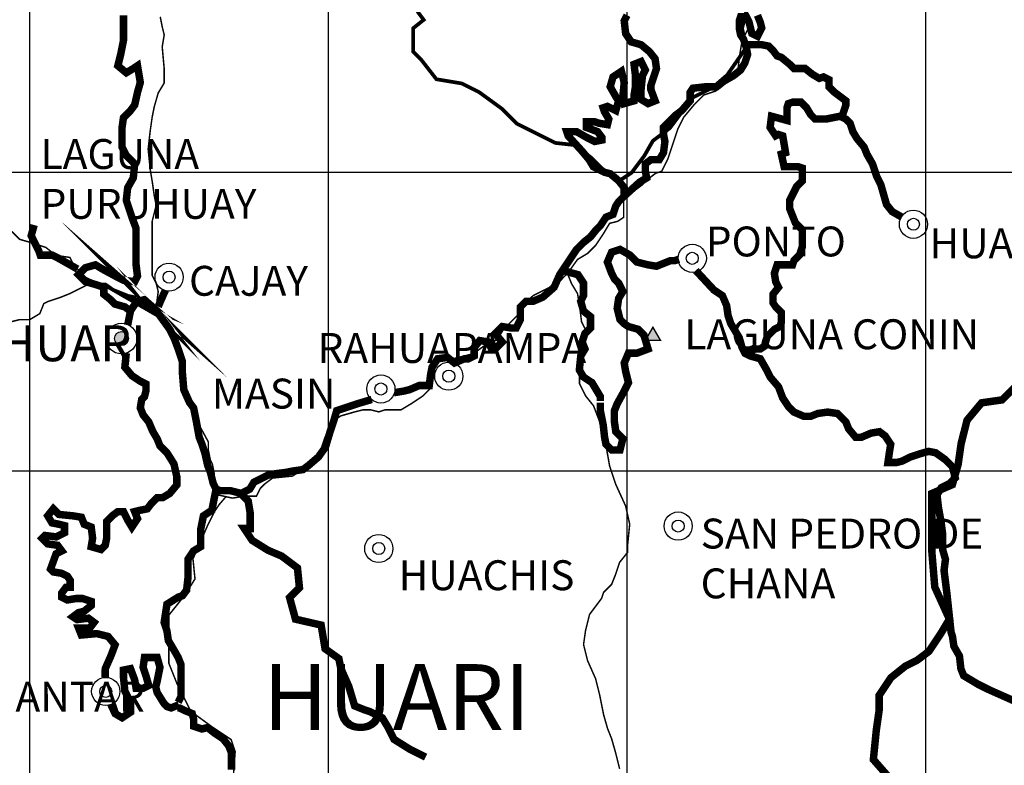
# Model space of a CAD drawing. Units: feet. Extents: x 87640 to 466190, y 8790000 to 9120148.
# Drawn here: x 259657 to 292623, y 8950149 to 8975096 of the extents above; entities that cross this region are included whole.
import ezdxf

# ---------------------------------------------------------------- set-up
doc = ezdxf.new("R2010")
doc.units = ezdxf.units.FT
doc.header["$LTSCALE"] = 200
doc.header["$MEASUREMENT"] = 0
for name, pattern in [('CENTER2', [28.575000000000003, 19.05, -3.175, 3.175, -3.175]), ('DASHED', [0.75, 0.5, -0.25]), ('PHANTOM2', [31.750000000000004, 15.875, -3.175, 3.175, -3.175, 3.175, -3.175])]:
    doc.linetypes.add(name, pattern=pattern)
doc.layers.get('0').update_dxf_attribs({"lineweight": 20})
for name, color, linetype in [('AFIRMADO', 134, 'Continuous'), ('ANCASH', 2, 'Continuous'), ('LDEPART', 253, 'CENTER2'), ('MARCOC', 9, 'Continuous'), ('PROYECTO', 6, 'Continuous'), ('RIOS', 141, 'Continuous'), ('SAFIRMAR', 190, 'Continuous'), ('TEXTO', 7, 'Continuous'), ('TEXTO CIUDADES', 7, 'Continuous'), ('TROCHA', 3, 'Continuous')]:
    doc.layers.add(name, color=color, linetype=linetype)
doc.layers.add('LPROV', color=253, linetype='PHANTOM2', lineweight=20)
doc.styles.add('arial', font='ARIAL.TTF')

msp = doc.modelspace()

# ---------------------------------------------------------------- hatches: boundary and pattern name
at = {"layer": 'TEXTO'}
msp.add_hatch(color=3, dxfattribs=at).paths.add_polyline_path([(280606.0337656462, 8964368.09575547), (281109.7751662709, 8964368.09575547), (280857.9044659578, 8964804.348605348)])
at = {"layer": 'TEXTO CIUDADES'}
msp.add_hatch(color=256, dxfattribs=at).paths.add_polyline_path([(262832.3564353008, 8964427.120518718, 1), (263300.6092950871, 8964427.120518718, 1)])

# ---------------------------------------------------------------- linework, layer by layer
at = {"linetype": 'DASHED', "ltscale": 20, "const_width": 0.5}
for points in [[(284055.836458986, 8975659.739823675), (283842.6485085993, 8974807.804209515), (283984.7738088564, 8974168.856193386), (283345.1958017912, 8973245.91978722), (282847.7430949889, 8972819.95198014), (282137.1024377936, 8972464.977576079), (281852.8518372794, 8972039.009768998), (281426.4617806019, 8971471.055155888), (280857.9464236647, 8971045.087348808), (280573.6816672451, 8970548.118749727), (280147.3057664753, 8969980.164136615), (279720.9157097951, 8969696.183135562), (279152.400352866, 8970122.150942644), (278797.0729463063, 8970477.125346705), (278228.5575893771, 8970903.093153788), (277588.9795823043, 8970974.086556807), (276309.8235681839, 8971613.04196192), (275812.3708613742, 8972110.00317202), (275030.66755406, 8972677.965174103), (274462.1521971192, 8972961.946175162), (274035.7621404409, 8973032.939578177), (273609.3720837602, 8973103.932981193), (273111.9335328673, 8973742.888386307), (272827.6687764396, 8974026.861998368), (272827.6687764396, 8974452.829805449), (272827.6687764396, 8974807.804209514), (273182.9961829908, 8975091.78521056), (272969.7940766971, 8975375.766211612)], [(288924.1234495298, 8949557.745776907), (288238.5387466562, 8950340.50567923), (288336.4693071309, 8951318.95555717), (288434.414023514, 8952003.870471733), (288434.414023514, 8952493.095410703), (288826.1787331375, 8953080.165337468), (289315.8740032428, 8953471.545288652), (289707.6387128695, 8953667.235264234), (290099.4034224861, 8953960.770227619), (290491.1681321182, 8954547.83276541), (290784.9881253507, 8955037.057704367), (290295.2928552488, 8956113.345181115), (290197.3481388662, 8957287.47764566), (290197.3481388661, 8958265.927523602), (290197.3481388661, 8959244.377401544), (290882.9328417304, 8959537.912364926), (291078.8081185914, 8960222.827279486), (291176.7528349746, 8960907.742194047), (291372.6422677358, 8961690.502096398), (291862.3375378398, 8962277.572023168), (292547.9222407012, 8962375.417010961), (293037.6316667092, 8962864.634560946)]]:
    msp.add_lwpolyline(points, dxfattribs=at)
at = {"layer": 'AFIRMADO', "const_width": 250}
for points in [[(263272.8343606513, 8964876.287801823), (263366.7593961955, 8965345.452159077), (263178.9093251071, 8965486.201943371), (262850.1717007031, 8965580.034337705), (262709.2841473866, 8965720.784122), (262474.4715585263, 8965908.45010346), (262474.4715585263, 8966143.032282086), (262192.6964518937, 8966236.865869215), (261863.9588274892, 8966330.698263548), (261629.1462386289, 8966565.280442175), (261863.9588274892, 8966799.862620803), (262192.6964518937, 8966893.69620793), (262427.5090407544, 8966752.946423635), (262944.0967362468, 8966471.448047841), (263131.9468073352, 8966377.614460714), (263507.6446643422, 8966330.698263548), (263601.5696998864, 8966518.364245009), (263554.6071821145, 8966893.69620793), (263554.6071821145, 8967128.278386557), (263554.6071821145, 8967644.358940978), (263554.6071821145, 8968113.523298232), (263413.719628798, 8968488.855261154), (263225.8718428795, 8969051.853205536), (263272.8343606513, 8969474.101365624), (263460.6821465703, 8969802.515938584), (263507.6446643422, 8970271.680295838), (263225.8718428795, 8970553.179864427), (263084.9842895634, 8970834.678240221), (263084.9842895634, 8971491.508578936), (263131.9468073352, 8971819.92434469), (263366.7593961955, 8972054.506523319), (263507.6446643422, 8972242.172504779), (263601.5696998864, 8972664.420664866), (263695.4947354306, 8972992.835237827), (263601.5696998864, 8973555.833182208), (263460.6821465703, 8973461.999595081), (263225.8718428795, 8973321.251003582), (262944.0967362468, 8973555.833182208), (263038.021771791, 8973931.163952336), (263131.9468073352, 8974400.329502385), (263131.9468073352, 8974869.49385964), (263131.9468073352, 8975244.82582256)], [(271444.2987419745, 8962389.716231257), (270974.673564254, 8962248.966446962), (270692.8984576213, 8962155.132859835), (270270.2357976731, 8962014.384268336), (270176.3107621289, 8961685.968502581), (270035.4254939818, 8961263.720342493), (269894.5379406657, 8960794.555985238), (269659.7253518054, 8960466.141412279), (269330.987727401, 8960184.64184369), (269143.1376563126, 8960043.89325219), (268814.4000319085, 8959996.97586223), (268579.5874430478, 8959950.059665062), (268203.8873008714, 8959903.143467896), (267969.0769971806, 8959856.22727073), (267687.301890548, 8959715.477486435), (267499.45181946, 8959621.645092102), (267358.5642661435, 8959387.062913476), (267076.7891595113, 8959246.313129181), (266701.0890173345, 8959340.145523513), (266372.35139293, 8959340.145523513), (266231.4661247834, 8959387.062913476), (266137.5410892392, 8959574.72770214), (266043.616053695, 8959950.059665062), (265949.6910181512, 8960184.64184369), (265855.7659826066, 8960606.890003778), (265761.8409470628, 8960888.389572365), (265667.9159115186, 8961122.971750993), (265573.9908759744, 8961639.052305413), (265480.0658404302, 8962108.216662668), (265339.1782871141, 8962295.88264413), (265151.3282160257, 8962718.130804216), (265104.3656982539, 8963281.1287486), (265104.3656982539, 8963656.459518725), (264963.4781449373, 8964078.707678813), (264822.5905916212, 8964454.039641734), (264681.7030383052, 8964735.538017528), (264306.0051812978, 8965251.619764745), (264306.0051812978, 8965251.619764745), (263581.0634566714, 8965669.31488993), (264159.922510496, 8965437.970646875), (263831.9016907053, 8965727.151329841), (264306.0051812978, 8965251.619764745), (264159.922510496, 8965437.970646875), (264159.922510496, 8965437.970646875), (263831.9016907053, 8965727.151329841), (263581.0634566714, 8965669.31488993), (263330.2238440571, 8965303.018953752)], [(266231.4290084151, 8959387.137072993), (266090.5808566363, 8958683.317570388), (265808.8057500041, 8958495.651588928), (265714.8807144604, 8958026.487231674), (265714.8807144604, 8957744.987663085), (265714.8807144604, 8957463.48928729), (265480.0681255996, 8957322.739502996), (265292.2203396807, 8957041.241127202), (265292.2203396807, 8956618.992967116), (265292.2203396807, 8956431.326985653), (265245.2578219088, 8956009.078825567), (265104.3702685927, 8955821.412844107), (264963.4827152767, 8955774.496646939), (264587.7825730998, 8955539.914468313), (264493.8575375556, 8954930.000326764), (264587.7825730998, 8954648.50195097), (264634.7450908717, 8954320.086185215), (264775.6326441878, 8954085.504006587), (264963.4827152767, 8953757.089433627), (265057.4077508204, 8953522.507255001), (265057.4077508204, 8952443.428756196), (264963.4827152767, 8952255.762774736)], [(264935.4388280326, 8952068.096793275), (265010.4452330485, 8952068.096793275), (265198.2953041365, 8951974.263206149), (265433.1056078278, 8951880.430811815), (265480.0681255996, 8951692.764830355), (265480.0681255996, 8951458.182651727), (265761.8432322323, 8951364.350257395), (265949.6933033202, 8951411.26645456), (266184.5058921805, 8951223.6004731), (266466.2809988131, 8951035.93449164), (266654.1310699015, 8950801.352313012), (266748.0561054453, 8950566.770134384), (266748.0561054453, 8950332.187955758), (266748.0561054453, 8950003.772190003)]]:
    msp.add_lwpolyline(points, dxfattribs=at)
at = {"layer": 'ANCASH'}
for p, q in [((288434.414023514, 8952003.870471733), (288336.4693071313, 8951318.955557173)), ((288336.4693071313, 8951318.955557173), (288238.538746656, 8950340.50567923)), ((288238.538746656, 8950340.50567923), (288924.1234495203, 8949557.745776875))]:
    msp.add_line(p, q, dxfattribs=at)
at = {"layer": 'ANCASH', "const_width": 250}
msp.add_lwpolyline([(293037.6316667089, 8962864.634560945), (292547.9222407026, 8962375.417010961), (291862.3375378383, 8962277.572023168), (291372.6422677367, 8961690.502096402), (291176.752834974, 8960907.742194047), (291078.8081185912, 8960222.827279488), (290882.9328417304, 8959537.912364926), (290197.3481388661, 8959244.377401544), (290197.3481388661, 8958265.927523602), (290197.3481388661, 8957287.477645658), (290295.2928552489, 8956113.345181115), (290784.9881253504, 8955037.057704367), (290491.1681321069, 8954547.832765395), (290099.4034224862, 8953960.770227619), (289707.6387128626, 8953667.235264236), (289315.8740032391, 8953471.545288647), (288826.1787331376, 8953080.16533747), (288434.414023514, 8952493.095410703), (288434.414023514, 8952003.870471733), (288336.4693071313, 8951318.955557173), (288238.538746656, 8950340.50567923), (288924.1234495203, 8949557.745776875)], dxfattribs=at)
msp.add_lwpolyline([(293037.6316667089, 8962864.634560945), (292547.9222407026, 8962375.417010961), (291862.3375378383, 8962277.572023168), (291372.6422677367, 8961690.502096402), (291176.752834974, 8960907.742194047), (291078.8081185912, 8960222.827279488), (290882.9328417304, 8959537.912364926), (290197.3481388661, 8959244.377401544), (290197.3481388661, 8958265.927523602), (290197.3481388661, 8957287.477645658), (290295.2928552489, 8956113.345181115), (290784.9881253504, 8955037.057704367), (290491.1681321069, 8954547.832765395), (290099.4034224862, 8953960.770227619), (289707.6387128626, 8953667.235264236), (289315.8740032391, 8953471.545288647), (288826.1787331376, 8953080.16533747), (288434.414023514, 8952493.095410703), (288434.414023514, 8952003.870471733), (288336.4693071313, 8951318.955557173), (288238.538746656, 8950340.50567923), (288924.1234495203, 8949557.745776875)], dxfattribs=at)
at = {"layer": 'LDEPART', "const_width": 250}
msp.add_lwpolyline([(293037.6316667089, 8962864.634560945), (292547.9222407026, 8962375.417010961), (291862.3375378383, 8962277.572023168), (291372.6422677367, 8961690.502096402), (291176.752834974, 8960907.742194047), (291078.8081185912, 8960222.827279488), (290882.9328417304, 8959537.912364926), (290197.3481388661, 8959244.377401544), (290197.3481388661, 8958265.927523602), (290197.3481388661, 8957287.477645658), (290295.2928552489, 8956113.345181115), (290784.9881253504, 8955037.057704367), (290491.1681321069, 8954547.832765395), (290099.4034224862, 8953960.770227619), (289707.6387128626, 8953667.235264236), (289315.8740032391, 8953471.545288647), (288826.1787331376, 8953080.16533747), (288434.414023514, 8952493.095410703), (288434.414023514, 8952003.870471733), (288336.4693071313, 8951318.955557173), (288238.538746656, 8950340.50567923), (288924.1234495203, 8949557.745776875)], dxfattribs=at)
msp.add_lwpolyline([(293037.6316667089, 8962864.634560945), (292547.9222407026, 8962375.417010961), (291862.3375378383, 8962277.572023168), (291372.6422677367, 8961690.502096402), (291176.752834974, 8960907.742194047), (291078.8081185912, 8960222.827279488), (290882.9328417304, 8959537.912364926), (290197.3481388661, 8959244.377401544), (290197.3481388661, 8958265.927523602), (290197.3481388661, 8957287.477645658), (290295.2928552489, 8956113.345181115), (290784.9881253504, 8955037.057704367), (290491.1681321069, 8954547.832765395), (290099.4034224862, 8953960.770227619), (289707.6387128626, 8953667.235264236), (289315.8740032391, 8953471.545288647), (288826.1787331376, 8953080.16533747), (288434.414023514, 8952493.095410703), (288434.414023514, 8952003.870471733), (288336.4693071313, 8951318.955557173), (288238.538746656, 8950340.50567923), (288924.1234495203, 8949557.745776875)], dxfattribs=at)
msp.add_lwpolyline([(293037.6316667089, 8962864.634560945), (292547.9222407026, 8962375.417010961), (291862.3375378383, 8962277.572023168), (291372.6422677367, 8961690.502096402), (291176.752834974, 8960907.742194047), (291078.8081185912, 8960222.827279488), (290882.9328417304, 8959537.912364926), (290197.3481388661, 8959244.377401544), (290197.3481388661, 8958265.927523602), (290197.3481388661, 8957287.477645658), (290295.2928552489, 8956113.345181115), (290784.9881253504, 8955037.057704367), (290491.1681321069, 8954547.832765395), (290099.4034224862, 8953960.770227619), (289707.6387128626, 8953667.235264236), (289315.8740032391, 8953471.545288647), (288826.1787331376, 8953080.16533747), (288434.414023514, 8952493.095410703), (288434.414023514, 8952003.870471733), (288336.4693071313, 8951318.955557173), (288238.538746656, 8950340.50567923), (288924.1234495203, 8949557.745776875)], dxfattribs=at)
msp.add_lwpolyline([(293037.6316667089, 8962864.634560945), (292547.9222407026, 8962375.417010961), (291862.3375378383, 8962277.572023168), (291372.6422677367, 8961690.502096402), (291176.752834974, 8960907.742194047), (291078.8081185912, 8960222.827279488), (290882.9328417304, 8959537.912364926), (290197.3481388661, 8959244.377401544), (290197.3481388661, 8958265.927523602), (290197.3481388661, 8957287.477645658), (290295.2928552489, 8956113.345181115), (290784.9881253504, 8955037.057704367), (290491.1681321069, 8954547.832765395), (290099.4034224862, 8953960.770227619), (289707.6387128626, 8953667.235264236), (289315.8740032391, 8953471.545288647), (288826.1787331376, 8953080.16533747), (288434.414023514, 8952493.095410703), (288434.414023514, 8952003.870471733), (288336.4693071313, 8951318.955557173), (288238.538746656, 8950340.50567923), (288924.1234495203, 8949557.745776875)], dxfattribs=at)
at = {"layer": 'LPROV', "const_width": 125}
msp.add_lwpolyline([(272969.7940766971, 8975375.766211612), (273182.9961829904, 8975091.785210561), (272827.6687764396, 8974807.804209514), (272827.6687764396, 8974452.829805449), (272827.6687764396, 8974026.861998368), (273111.9335328621, 8973742.888386307), (273609.3720837609, 8973103.932981193), (274035.7621404409, 8973032.939578177), (274462.152197118, 8972961.946175162), (275030.6675540536, 8972677.965174112), (275812.3708613749, 8972110.003172014), (276309.8235681813, 8971613.041961918), (277588.9795823089, 8970974.086556805), (278228.5575893746, 8970903.09315379), (278797.0729463102, 8970477.125346709), (279152.4003528591, 8970122.150942644), (279720.9157097937, 8969696.183135564), (280147.3057664718, 8969980.164136615), (280573.6816672442, 8970548.118749725), (280857.9464236639, 8971045.087348808), (281426.4617806013, 8971471.055155888), (281852.8518372794, 8972039.009768998), (282137.1024377943, 8972464.977576079), (282847.7430949864, 8972819.951980144), (283345.1958017928, 8973245.919787224), (283984.7738088566, 8974168.856193386), (283842.6485085991, 8974807.804209514), (284055.8364589858, 8975659.739823673)], dxfattribs=at)
msp.add_lwpolyline([(272969.7940766971, 8975375.766211612), (273182.9961829904, 8975091.785210561), (272827.6687764396, 8974807.804209514), (272827.6687764396, 8974452.829805449), (272827.6687764396, 8974026.861998368), (273111.9335328621, 8973742.888386307), (273609.3720837609, 8973103.932981193), (274035.7621404409, 8973032.939578177), (274462.152197118, 8972961.946175162), (275030.6675540536, 8972677.965174112), (275812.3708613749, 8972110.003172014), (276309.8235681813, 8971613.041961918), (277588.9795823089, 8970974.086556805), (278228.5575893746, 8970903.09315379), (278797.0729463102, 8970477.125346709), (279152.4003528591, 8970122.150942644), (279720.9157097937, 8969696.183135564), (280147.3057664718, 8969980.164136615), (280573.6816672442, 8970548.118749725), (280857.9464236639, 8971045.087348808), (281426.4617806013, 8971471.055155888), (281852.8518372794, 8972039.009768998), (282137.1024377943, 8972464.977576079), (282847.7430949864, 8972819.951980144), (283345.1958017928, 8973245.919787224), (283984.7738088566, 8974168.856193386), (283842.6485085991, 8974807.804209514), (284055.8364589858, 8975659.739823673)], dxfattribs=at)
at = {"layer": 'MARCOC'}
for p, q in [((260000, 8790000), (259999.9999999994, 9120000)), ((270000, 8790000), (269999.9999999996, 9040459.306157092)), ((280000.0000000001, 8790000), (279999.9999999996, 9040459.306157092)), ((290000, 8790000), (289999.9999999996, 9040459.306157092)), ((89999.99999999975, 8970000), (319999.9999999996, 8970000)), ((89999.99999999977, 8960000.000000002), (319999.9999999997, 8960000))]:
    msp.add_line(p, q, dxfattribs=at)
at = {"layer": 'PROYECTO', "const_width": 250}
msp.add_lwpolyline([(289196.1076081219, 8968488.855261154), (288867.3722688869, 8968676.521242615), (288679.5221977985, 8968911.103421241), (288491.6721267105, 8969567.933759958), (288350.784573394, 8969849.43213575), (288209.8970200779, 8970271.680295838), (288022.04694899, 8970600.096061593), (287928.1219134458, 8970834.678240221), (287693.309324585, 8971116.176616013), (287552.4217712689, 8971350.758794641), (287458.4967357247, 8971632.25836323), (287317.6091824087, 8971773.00695473), (287129.7613964902, 8971866.840541856), (286894.9488076294, 8971819.92434469), (286660.1362187691, 8971773.00695473), (286284.4360765928, 8971773.00695473), (286143.5485232762, 8971913.756739024), (286002.6609699602, 8972148.33891765), (285814.8108988717, 8972336.00489911), (285533.0357922396, 8972336.00489911), (285392.1482389235, 8972289.088701945), (285345.1857211512, 8972148.33891765), (285345.1857211512, 8971866.840541856), (285345.1857211512, 8971726.090757562), (284828.6003108277, 8971866.840541856), (284781.6377930559, 8971491.508578936), (284969.4878641443, 8971210.010203142), (285063.412899688, 8971256.926400308), (285204.3004530045, 8971210.010203142), (285298.2254885487, 8970647.012258759), (285157.3379352327, 8970600.096061593), (285251.2629707764, 8970177.847901504), (285720.8858633275, 8970177.847901504), (285861.7734166441, 8970130.931704339), (285861.7734166441, 8969708.68354425), (285673.9233455557, 8969521.01756279), (285486.0732744673, 8969145.68559987), (285439.1107566954, 8969051.853205536), (285439.1107566954, 8968770.353636947), (285533.0357922396, 8968535.77145832), (285626.9608277838, 8968301.189279692), (285861.7734166441, 8968066.607101066), (285861.7734166441, 8967503.609156683), (285767.8483810999, 8967222.11078089), (285579.9983100115, 8967034.444799429), (285533.0357922396, 8966893.69620793), (285251.2629707764, 8966893.69620793), (285016.4503819161, 8966893.69620793), (284922.5253463719, 8966612.19663934), (284969.4878641443, 8966330.698263548), (285063.412899688, 8966143.032282086), (284875.5628286001, 8965908.45010346), (284875.5628286001, 8965626.951727666), (284969.4878641443, 8965486.201943371), (285157.3379352327, 8965298.535961911), (285157.3379352327, 8964970.121388951), (285110.3754174603, 8964829.371604657), (284922.5253463719, 8964735.538017528), (284687.7127575116, 8964500.955838902), (284640.7502397398, 8964360.207247403), (284593.7877219674, 8964172.541265942), (284452.9001686514, 8964078.707678813), (284265.050097563, 8964078.707678813), (284030.2375087027, 8963937.959087314)], dxfattribs=at)
at = {"layer": 'RIOS', "const_width": 50}
for points in [[(264227.5735947584, 8965463.852547538), (264294.7461513208, 8966000.7032375), (264227.5735947584, 8966269.127389688), (264093.2307668036, 8966537.55273467), (264093.2307668036, 8966940.190155743), (264093.2307668036, 8967409.934211262), (264093.2307668036, 8967611.2529218), (264093.2307668036, 8967879.67826678), (264093.2307668036, 8968349.4223223), (264227.5735947584, 8968886.271819467), (264160.403323366, 8969221.802606096), (264093.2307668036, 8969691.546661615), (264026.0582102413, 8970094.18408269), (263958.8856536789, 8970765.246848745), (264026.0582102413, 8971369.202980358), (264093.2307668036, 8971838.947035875), (264160.403323366, 8972174.477822507), (264294.7461513208, 8972644.221878026), (264496.2615358379, 8972979.752664655), (264496.2615358379, 8973449.496720174), (264429.091264445, 8974187.666120674), (264496.2615358379, 8974590.303541748), (264429.091264445, 8974858.72888673), (264361.9187078831, 8975194.25967336)], [(284043.3269594252, 8975328.47055666), (284043.3269594252, 8974791.62105949), (283841.8115749081, 8974388.98483121), (283774.6390183457, 8973986.347410137), (283707.4664617834, 8973449.496720174), (283304.4356927496, 8973046.8592991), (282968.5751951077, 8972711.32851247), (282565.542140904, 8972577.11524358), (282229.6816432626, 8972241.58445695), (281893.8211456208, 8971838.947035875), (281692.3057611036, 8971436.309614802), (281557.9606479794, 8971033.672193727), (281356.4452634623, 8970429.716062116), (281154.9298789446, 8970027.07864104), (280953.4122092581, 8969959.972006597), (280684.724268179, 8969758.653296059), (280483.2088836619, 8969557.334585521), (280214.5209425824, 8969356.015874986), (279878.660444941, 8969087.590530004), (279878.660444941, 8968617.846474485), (279878.660444941, 8968483.634398391), (279677.1450604239, 8968349.4223223), (279408.4548341749, 8968282.315687854), (279206.9394496578, 8967946.783708429), (278938.2515085783, 8967544.146287356), (278669.5635674988, 8967275.722135168), (278333.7030698574, 8967074.403424632), (277997.8425722161, 8966604.659369113), (278132.1876853403, 8966269.127389688), (278333.7030698574, 8965933.596603056), (278400.8756264198, 8965530.959181983), (278468.0481829817, 8964994.10849202), (278602.3910109365, 8964725.684339833), (278400.8756264198, 8964054.621573778), (278400.8756264198, 8963517.77207661), (278400.8756264198, 8962913.814752202), (278602.3910109365, 8962511.17733113), (278871.0789520164, 8962175.646544497), (279206.9394496578, 8961303.265067905), (279408.4548341749, 8960162.459439125), (279609.9725038615, 8959558.502114719), (279945.8330015034, 8958820.333907014), (280080.1758294577, 8958216.377775403), (280013.0032728958, 8957545.316202141), (280013.0032728958, 8957276.89085716), (279744.3153318163, 8956941.36007053), (279609.9725038615, 8956538.722649455), (279475.6273907368, 8956203.19067003), (279206.9394496578, 8955934.766517844), (279139.7668930955, 8955733.447807306), (278938.2515085783, 8955465.022462325), (278736.7361240612, 8955196.597117344), (278602.3910109365, 8954659.747620177), (278535.2184543746, 8954190.003564658), (278669.5635674988, 8953653.15406749), (278938.2515085783, 8953049.196743082), (279072.596621703, 8952512.347245915), (279206.9394496578, 8951841.28447986), (279341.284562782, 8951371.540424341), (279475.6273907368, 8951036.00963771), (279609.9725038615, 8950566.265582193), (279744.3153318163, 8950029.416085023)], [(259391.186084991, 8968013.890342873), (259659.8740260705, 8967745.464997891), (260130.0796368365, 8967611.2529218), (260533.1104058704, 8967477.040845705), (260868.9709035122, 8967208.615500724), (261339.1765142783, 8967141.50886628), (261473.5193422331, 8966873.084714094), (261607.8644553573, 8966738.871445205), (261876.5523964373, 8966470.446100224), (262279.5854506405, 8966269.127389688), (262548.27339172, 8966269.127389688), (263018.4767173167, 8965933.596603056), (263421.5097715204, 8965866.489968613), (263690.1977125999, 8965799.384526964), (264026.0582102413, 8965463.852547538), (264227.5735947584, 8965463.852547538), (264361.9187078831, 8965262.533837002), (264630.6066489626, 8964927.00305037), (264764.9517620868, 8964658.577705389), (264832.1220334793, 8964188.83364987), (264966.467146604, 8963920.409497684), (265100.8099745588, 8963450.665442165), (265100.8099745588, 8963249.34673163), (265167.9825311211, 8962913.814752202), (265235.1550876835, 8962511.17733113), (265369.5002008077, 8962108.539910054), (265571.0155853248, 8961705.90248898), (265974.0486395286, 8960967.734281275), (265974.0486395286, 8960699.308936294), (266041.2189109215, 8960363.778149663), (266108.3914674838, 8960229.564880775), (266175.5640240457, 8959894.034094144), (266108.3914674838, 8959692.715383608), (266108.3914674838, 8959558.502114719), (266175.5640240457, 8959222.971328089), (266780.1124627666, 8959088.759251995), (267183.1455169703, 8959155.864693645), (267586.1762860046, 8959155.864693645), (267720.5213991293, 8959424.290038627), (267854.8642270841, 8959558.502114719), (268123.554453333, 8959759.820825256), (268795.2731634468, 8959826.9274597), (268996.7908331334, 8959961.139535794), (269332.6513307748, 8960162.459439125), (269466.99415873, 8960229.564880775), (269735.6820998095, 8960699.308936294), (269870.0272129338, 8961101.946357368), (270071.5425974509, 8961504.583778443), (270205.8877105751, 8961705.90248898), (270407.4030950923, 8961840.115757868), (270877.6064206889, 8961974.327833962), (271146.2966469378, 8962041.434468405), (271414.9845880169, 8962041.434468405), (271683.6725290964, 8961974.327833962), (271885.1879136135, 8962041.434468405), (272422.5637957725, 8962041.434468405), (272758.4242934139, 8962242.753178943), (272959.9419631005, 8962376.965255035), (273161.4573476176, 8962511.17733113), (273430.1452886971, 8962779.60267611), (273430.1452886971, 8963115.13346274), (273497.3178452594, 8963450.665442165), (273631.6606732142, 8963719.090787146), (274034.693727418, 8963719.090787146), (274572.069609577, 8963853.30286324), (274840.7575506564, 8963920.409497684), (275310.9631614221, 8964255.940284315), (275646.8236590634, 8964390.152360408), (275848.339043581, 8964725.684339833), (276318.5446543467, 8965195.428395351), (276452.8874823019, 8965530.959181983), (276855.9205365056, 8965866.489968613), (277258.9535907094, 8966067.80867915), (277661.9843597437, 8966269.127389688), (277796.3294728684, 8966403.340658575), (278029.5930470951, 8966649.066487363)], [(259122.4981439115, 8964927.00305037), (259659.8740260705, 8965061.215126464), (259995.7345237118, 8965061.215126464), (260331.5950213537, 8965262.533837002), (260465.9401344779, 8965598.065816427), (260600.2829624327, 8965665.171258075), (261003.3160166369, 8965799.384526964), (261339.1765142783, 8965933.596603056), (261742.2072833126, 8966134.915313594), (262145.3462862173, 8966336.181084672)], [(266803.6344210274, 8949665.629865207), (266870.8772942942, 8950606.12396188), (266736.3900729102, 8951009.192860456), (266131.1938895556, 8951412.262528863), (265391.5090099663, 8951949.687726963), (265189.7759656144, 8952352.756625539), (264920.8000479952, 8952890.18182364), (264651.8241303769, 8953561.964091096), (264651.8241303769, 8954368.101888245), (264651.8241303769, 8955174.240455227), (265189.7759656144, 8955846.021952853), (265525.9962313502, 8956383.447150953), (265458.7533580839, 8957055.229418408), (265727.7292757021, 8957659.831611525), (265929.4608452037, 8958130.079044778), (266198.436762822, 8958667.50501271), (266332.9254590567, 8958869.039077083), (266564.2472083067, 8959136.682167849)]]:
    msp.add_lwpolyline(points, dxfattribs=at)
at = {"layer": 'SAFIRMAR', "const_width": 250}
for points in [[(279991.4655506435, 8975244.82343697), (279897.5405150998, 8975057.15745551), (279944.5030328716, 8974634.909295421), (280132.35310396, 8974353.410919629), (280461.0907283645, 8974259.578525295), (280742.8658349972, 8974024.995153874), (280930.7159060851, 8973790.412975246), (280977.678423857, 8973461.998402286), (280789.828352769, 8972899.000457903), (280789.828352769, 8972758.250673609), (280930.7159060851, 8972382.919903483), (280695.9033172248, 8972289.086316355), (280461.0907283645, 8972429.83610065), (280461.0907283645, 8972758.250673609), (280508.0532461364, 8973227.416223658), (280601.9782816806, 8973415.082205119), (280461.0907283645, 8973696.580580913), (280226.2781395043, 8973602.746993786), (280273.2406572761, 8973227.416223658), (280273.2406572761, 8972852.084260738), (280226.2781395043, 8972570.585884944), (280226.2781395043, 8972382.919903483), (279897.5405150998, 8972289.086316355), (279850.5779973274, 8972523.668494983), (279897.5405150998, 8972992.834045032), (279803.6154795556, 8973368.164815158), (279521.8426580924, 8973180.498833697), (279427.9176225486, 8972852.084260738), (279615.7654084672, 8972523.668494983), (279709.6904440114, 8972382.919903483), (279615.7654084672, 8972054.504137728), (279333.9925870044, 8972195.253922023), (279193.1050336884, 8972148.337724855), (279240.0675514602, 8972007.587940563), (279380.9551047763, 8971773.005761934), (279333.9925870044, 8971585.339780474), (279052.2174803718, 8971632.25597764), (278911.3299270557, 8971679.172174806), (278629.5548204231, 8971679.172174806), (278629.5548204231, 8971491.50738614), (279005.2549626, 8971350.757601846), (279146.142515916, 8971163.091620386), (279146.142515916, 8971069.259226052), (278911.3299270557, 8971022.341836091), (278629.5548204231, 8971163.091620386), (278300.8171960186, 8971350.757601846), (277972.0795716142, 8971350.757601846), (278019.042089386, 8971210.007817551), (278488.6672671071, 8970693.927263131), (278723.4798559673, 8970412.428887337), (278864.3674092834, 8970177.845515916), (279240.0675514602, 8969990.180727249), (279427.9176225486, 8969943.263337288), (279709.6904440114, 8969708.681158662), (279897.5405150998, 8969474.098980034), (279897.5405150998, 8969192.60060424), (279709.6904440114, 8969004.93462278), (279615.7654084672, 8968864.184838485), (279521.8426580924, 8968582.686462691), (279287.0300692321, 8968488.85406836), (279099.1799981437, 8968207.35449977), (278958.2924448276, 8968066.60590827), (278770.4423737397, 8967832.02253685), (278535.6297848789, 8967644.357748182), (278394.7422315629, 8967503.607963888), (278300.8171960186, 8967409.774376761), (277737.2669827539, 8966565.280442175), (277549.4191968349, 8966143.032282086), (277173.7190546585, 8965814.617709126), (276844.9814302541, 8965673.867924832), (276610.1688413938, 8965673.867924832), (276422.3187703054, 8965486.201943371), (276422.3187703054, 8965063.953783283), (276281.4312169893, 8964782.45540749), (276093.5811459013, 8964782.45540749), (275811.8060392687, 8964829.371604657), (275576.9957355774, 8964594.789426029), (275811.8060392687, 8964313.291050235), (275623.9582533498, 8964125.625068774), (275436.1081822613, 8964125.625068774), (275342.1831467176, 8964313.291050235), (275060.408040085, 8964360.207247403), (274872.5579689966, 8964125.625068774), (274872.5579689966, 8963844.125500187), (274684.7078979086, 8963750.293105854), (274543.8203445921, 8963750.293105854), (274215.0827201876, 8963609.54332156), (273980.2701313273, 8963797.20930302), (273651.5347920923, 8963750.293105854), (273463.6847210043, 8963468.79473006), (273416.722203232, 8963234.211358638), (273369.7596854601, 8962858.880588511), (273041.0220610556, 8962858.880588511), (272712.2844366512, 8962718.130804216), (272524.4343655627, 8962671.21460705), (272242.6592589301, 8962624.298409885), (272195.6967411583, 8962624.298409885)], [(279897.5405150998, 8969192.601797035), (280414.1282105922, 8969661.767347084), (280648.9407994529, 8969802.515938584), (280601.9782816806, 8970037.09811721), (280601.9782816806, 8970271.680295838), (280789.828352769, 8970412.430080133), (281071.6034594012, 8970412.430080133), (281212.4910127177, 8970647.012258759), (281259.4535304896, 8971022.344221681), (281212.4910127177, 8971256.926400308), (281212.4910127177, 8971491.508578936), (281447.303601578, 8971726.090757562), (281635.151387497, 8971913.756739024), (281823.0014585849, 8972054.506523319), (282104.7765652175, 8972382.921096278), (282104.7765652175, 8972664.420664866), (282198.7016007617, 8972805.169256365), (282621.3642607104, 8972852.085453533), (282997.0644028868, 8972852.085453533), (283231.8769917471, 8973039.751434993), (283560.6123309821, 8973227.417416453), (283795.4249198424, 8973415.083397914), (283936.3124731585, 8973649.665576542), (284030.2375087027, 8973931.163952336), (283983.2749909308, 8974165.747323757), (283889.3499553866, 8974447.245699551), (283795.4249198424, 8974587.995483845), (283748.4624020701, 8974822.577662472), (283748.4624020701, 8975057.1598411), (283795.4249198424, 8975197.9084326), (283983.2749909308, 8975197.9084326), (284077.200026475, 8975010.243643932), (284171.1250620187, 8974634.911681011), (284358.9751331072, 8974541.078093885), (284499.8626864232, 8974822.577662472), (284452.9001686514, 8975010.243643932), (284358.9751331072, 8975244.82582256)], [(277831.1923854506, 8966706.02998146), (278347.779713791, 8966565.280442175), (278535.6297848789, 8966283.78206638), (278535.6297848789, 8965861.533906292), (278441.7047493347, 8965673.867924832), (278535.6297848789, 8965345.452159077), (278770.4423737397, 8965157.786177617), (278770.4423737397, 8964782.45540749), (278582.5923026513, 8964594.789426029), (278488.6672671071, 8964313.291050235), (278582.5923026513, 8964078.707678813), (278441.7047493347, 8963844.125500187), (278394.7422315629, 8963374.961142931), (278535.6297848789, 8963140.378964305), (278817.4048915115, 8962952.712982845), (279099.1799981437, 8962483.54862559), (279099.1799981437, 8962336.910133835)]]:
    msp.add_lwpolyline(points, dxfattribs=at)
at = {"layer": 'TEXTO', "const_width": 50}
msp.add_lwpolyline([(280857.9044659581, 8964804.34860535), (280606.0337656458, 8964368.09575547), (281109.7751662704, 8964368.09575547)], close=True, dxfattribs=at)
at = {"layer": 'TEXTO'}
for centre, radius in [((289580.7884196425, 8968250.733634021), 471.7501722094647), ((289580.7884196425, 8968250.733634021), 201.3471493988618), ((282175.4469358987, 8967112.046116743), 471.7501722094647), ((282175.4469358987, 8967112.046116743), 201.3471493988618), ((264659.7119571356, 8966481.96545167), 471.7501722094647), ((264659.7119571356, 8966481.96545167), 201.3471493988618), ((274024.0618068614, 8963168.454296593), 471.7501722094647), ((274024.0618068614, 8963168.454296593), 201.3471493988618), ((271750.2532079647, 8962739.802500771), 471.7501722094647), ((271750.2532079647, 8962739.802500771), 201.3471493988618), ((281703.5257490742, 8958153.235261764), 471.7501722094647), ((281703.5257490742, 8958153.235261764), 201.3471493988618), ((271679.5596005624, 8957402.147133345), 471.7501722094647), ((271679.5596005624, 8957402.147133345), 201.3471493988618), ((262537.635441022, 8952620.27271561), 471.7501722094647), ((262537.635441022, 8952620.27271561), 201.3471493988618)]:
    msp.add_circle(centre, radius, dxfattribs=at)
at = {"layer": 'TEXTO CIUDADES'}
for radius in [514.3750593622051, 234.1264298931221]:
    msp.add_circle((263066.482865194, 8964427.120518718), radius, dxfattribs=at)
at = {"layer": 'TROCHA', "const_width": 250}
for points in [[(287186.1746752682, 8971838.661022553), (287317.6091824087, 8972242.172504779), (287317.6091824087, 8972382.921096278), (287129.7613964902, 8972523.670880571), (286941.9113254013, 8972664.420664866), (286754.0612543133, 8972852.085453533), (286754.0612543133, 8973086.668824954), (286566.2111832249, 8973180.501219288), (286425.3236299088, 8973133.58502212), (286190.5110410486, 8973274.33361362), (285955.6984521883, 8973461.999595081), (285579.9983100115, 8973461.999595081), (285439.1107566954, 8973602.749379374), (285157.3379352327, 8973837.331558002), (285016.4503819161, 8973884.247755168), (284875.5628286001, 8974071.91373663), (284734.675275284, 8974212.663520923), (284499.8626864232, 8974259.57971809), (284312.0126153353, 8974259.57971809), (283950.3985770178, 8974264.279701889)], [(261594.7468450918, 8966751.97618205), (260950.482363335, 8967116.472519565), (260748.6540442143, 8967217.30031883), (260546.8243465131, 8967217.30031883), (260344.9960273925, 8967217.30031883), (260294.5386029674, 8967368.54163858), (260143.1663296918, 8967671.025036372), (260042.2514808412, 8967872.680634903), (260143.1663296918, 8968225.577553183)], [(279099.1799981437, 8962286.49661335), (279099.1799981437, 8962014.384268336), (279193.1050336884, 8961545.219911082), (279240.0675514602, 8961122.971750993), (279287.0300692321, 8960888.389572365), (279474.8801403205, 8960700.723590905), (279756.6529617832, 8960700.723590905), (279850.5779973274, 8961076.054361032), (279615.7654084672, 8961310.636539659), (279568.8051758647, 8961639.052305413), (279568.8051758647, 8962014.384268336), (279662.7279262395, 8962248.966446962), (279897.5405150998, 8962671.21460705), (280038.4280684158, 8962952.712982845), (279944.5030328716, 8963328.044945765), (279897.5405150998, 8963609.54332156), (280038.4280684158, 8963937.959087314), (280320.2031750485, 8963937.959087314), (280695.9033172248, 8964078.707678813), (280555.0157639083, 8964547.873228863), (280367.1656928203, 8964735.538017528), (280038.4280684158, 8964829.371604657), (279897.5405150998, 8964923.20399899), (279756.6529617832, 8965063.953783283), (279662.7279262395, 8965439.285746206), (279709.6904440114, 8965767.700319165), (279850.5779973274, 8966002.282497793), (279709.6904440114, 8966283.78206638), (279568.8051758647, 8966424.53065788), (279474.8801403205, 8966612.19663934), (279333.9925870044, 8966987.528602263), (279474.8801403205, 8967315.944368018), (279756.6529617832, 8967409.776762351), (280085.3905861882, 8967222.11078089), (280320.2031750485, 8966987.528602263), (280695.9033172248, 8966893.69620793), (280977.678423857, 8966846.778817968), (281212.4910127177, 8966940.612405095), (281447.303601578, 8967034.444799429), (281588.1888697246, 8967034.444799429), (281729.0764230407, 8967081.360996597)], [(292953.1044595485, 8952302.680164699), (292530.4440847692, 8952490.346146159), (292107.7814248205, 8952678.01212762), (291732.0812826442, 8952865.67810908), (291497.2686937839, 8953006.427893374), (291262.4561049232, 8953147.176484874), (291168.5310693794, 8953381.758663502), (291121.5685516071, 8953804.006823588), (290933.7207656886, 8954132.422589343), (290886.7582479162, 8954460.837162305), (290839.7957301444, 8954601.586946597), (290698.9081768283, 8955915.246431233), (290651.945659056, 8956290.578394154), (290604.9831412841, 8956665.909164282), (290651.945659056, 8957041.241127202), (290558.0206235118, 8957369.656892957), (290558.0206235118, 8957885.73744738), (290511.0581057399, 8958261.0694103), (290417.1330701957, 8958777.149964722), (290370.1705524233, 8959199.398124808), (290511.0581057399, 8959433.980303437), (290792.833212372, 8959574.730087731), (290980.6832834604, 8959762.396069191), (290886.7582479162, 8960137.728032112), (290651.945659056, 8960372.31021074), (290323.2080346515, 8960606.892389366), (290088.3954457912, 8960653.808586534), (289759.6578213867, 8960559.974999405), (289477.8827147546, 8960466.142605072), (289196.1076081219, 8960325.39282078), (289008.259822203, 8960278.476623612), (288726.4847155708, 8960278.476623612), (288773.4472333427, 8960606.892389366), (288820.4097511146, 8960888.39076516), (288632.5596800266, 8961169.889140954), (288444.7096089382, 8961310.638925249), (288162.934502306, 8961263.722728081), (287834.1968779011, 8961122.972943788), (287646.3468068131, 8961122.972943788), (287411.5342179529, 8961404.471319582), (287317.6091824087, 8961639.054691004), (287035.8363609455, 8961920.553066798), (286707.0987365415, 8961967.469263963), (286378.3611121365, 8961920.553066798), (286143.5485232762, 8961826.719479669), (285908.7359344159, 8961826.719479669), (285579.9983100115, 8961967.469263963), (285392.1482389235, 8962155.135245424), (285204.3004530045, 8962436.633621218), (285063.412899688, 8962811.96558414), (284781.6377930559, 8963140.381349895), (284640.7502397398, 8963421.879725687), (284452.9001686514, 8963750.294298649), (284124.1625442469, 8963844.127885776), (283936.3124731585, 8963937.96028011), (283842.3874376143, 8964125.62626157), (283748.4624020701, 8964454.042027324), (283466.6872954379, 8964923.206384579), (283372.7645450631, 8965204.704760373), (283325.8020272913, 8965533.120526128), (283184.9144739752, 8965861.535099087), (282903.1393673426, 8966049.20108055), (282292.6266363055, 8966706.030226469)], [(264294.9903123454, 8965495.806328492), (264294.9903123454, 8965495.806328492), (264294.9903123454, 8965495.806328492), (264493.8529672167, 8965955.366300626), (264540.8154849886, 8966049.199887754)], [(263225.8718428795, 8963937.96028011), (263178.9093251071, 8963468.795922855), (263413.719628798, 8963187.297547061), (263695.4947354306, 8962999.6315656), (263883.344806519, 8962905.797978472), (263883.344806519, 8962671.215799846), (263836.3822887467, 8962483.549818385), (263742.4572532029, 8962389.717424052), (263695.4947354306, 8962108.219048258), (263789.4197709748, 8961873.63686963), (263977.2698420632, 8961639.054691004), (264118.1573953793, 8961310.638925249), (264259.0449486953, 8961076.05674662), (264352.9699842395, 8960841.474567994), (264587.7825730998, 8960606.892389366), (264822.5951619606, 8960231.560426446), (264916.5201975043, 8959809.312266357), (264916.5201975043, 8959527.813890563), (264681.707608644, 8959246.314321976), (264446.8950197838, 8959105.565730477), (264259.0449486953, 8959105.565730477), (264071.1948776069, 8958917.899749015), (263930.3073242909, 8958730.233767554), (263695.4947354306, 8958683.317570388), (263507.6446643422, 8958636.400180427), (263601.5696998864, 8958401.8180018), (263413.719628798, 8958120.319626005), (263272.8343606513, 8958354.901804633), (263131.9468073352, 8958636.400180427), (262944.0967362468, 8958636.400180427), (262756.2466651584, 8958495.651588928), (262568.3965940705, 8958307.985607468), (262568.3965940705, 8957744.987663085), (262521.4340762981, 8957510.405484457), (262380.5465229821, 8957369.656892957), (262051.8088985776, 8957463.48928729), (262098.7714163495, 8957744.987663085), (262051.8088985776, 8958120.319626005), (261816.9963097173, 8958214.153213134), (261723.0712741731, 8958448.73539176), (261441.2984527104, 8958495.651588928), (260971.6732749894, 8958542.567786094), (260783.8232039009, 8958730.233767554), (260595.973132813, 8958495.651588928), (260736.8606861291, 8958261.0694103), (260971.6732749894, 8958214.153213134), (261159.5233460778, 8958167.235823173), (261159.5233460778, 8957932.653644545), (260877.7482394456, 8957791.905053046), (260502.0480972688, 8957838.821250211), (260408.1230617246, 8957744.987663085), (260595.973132813, 8957557.321681624), (260924.7107572175, 8957510.405484457), (261065.5983105336, 8957322.739502996), (260877.7482394456, 8957228.907108665), (260689.8981683572, 8956712.826554243), (260783.8232039009, 8956618.992967116), (261065.5983105336, 8956572.076769948), (261253.448381622, 8956478.243182821), (261347.3734171662, 8956337.494591322), (261347.3734171662, 8956102.912412694), (261206.4858638496, 8956102.912412694), (261065.5983105336, 8955915.246431233), (261065.5983105336, 8955774.496646939), (261253.448381622, 8955680.664252605), (261535.2212030847, 8955727.580449773), (261770.0337919454, 8955727.580449773), (262051.8088985776, 8955633.746862644), (262051.8088985776, 8955492.998271145), (261816.9963097173, 8955305.332289685), (261629.1462386289, 8955258.416092519), (261441.2984527104, 8955117.666308224), (261582.183720857, 8955023.83391389), (261957.8838630334, 8955070.750111058), (262145.7339341218, 8954930.000326764), (262004.8463808057, 8954742.334345303), (261629.1462386289, 8954742.334345303), (261723.0712741731, 8954507.752166675), (262239.658969666, 8954554.668363841), (262615.3591118424, 8954460.83596951), (262850.1717007031, 8954179.337593716), (262709.2841473866, 8953804.005630793), (262521.4340762981, 8953381.757470706), (262519.464116356, 8953102.434390742), (262519.464116356, 8953102.434390742)], [(273246.4826602103, 8950422.75018665), (272718.5607083585, 8950686.478855621), (272190.6387565063, 8951016.139502088), (271992.6673266144, 8951411.731367059), (271794.6958967225, 8951741.392013524), (271398.7544328334, 8951939.18794601), (271200.7830029411, 8952005.119923506), (270870.8324809816, 8952136.983878495), (270672.8610510897, 8952796.305171428), (270408.9000751638, 8953389.693727875), (270342.9091332346, 8953719.353615351), (269880.9781233115, 8954049.014261816), (269748.9976353484, 8954840.19875075), (268891.1223697463, 8955037.995442225), (268693.1523357496, 8955763.24795366), (269023.1042536047, 8956092.907841137), (268957.1133116755, 8956752.229134068), (268429.1913598237, 8957147.82099904), (267967.2589540054, 8957345.617690515), (267439.3370021536, 8957675.27757799), (267175.3746303321, 8958070.870201953), (267175.3746303321, 8958070.870201953), (267373.3460602245, 8958070.870201953), (267373.3460602245, 8958598.326780904), (267307.3551182953, 8958993.919404864), (267109.3850842986, 8959191.715337351)], [(262701.8186075093, 8952201.037641613), (262850.1717007031, 8951880.430811815), (263084.9842895634, 8951739.68102752), (263366.7593961955, 8951927.34700898), (263366.7593961955, 8952255.762774736), (263272.8343606513, 8952443.428756196), (263178.9093251071, 8952631.093544863), (263131.9468073352, 8953100.259094913), (263131.9468073352, 8953334.841273539), (263366.7593961955, 8953381.757470706), (263507.6446643422, 8953006.425507784), (263554.6071821145, 8952724.92713199), (263789.4197709748, 8952724.92713199), (263977.2698420632, 8952818.759526324), (263883.344806519, 8953147.175292078), (263789.4197709748, 8953428.673667872), (263836.3822887467, 8953757.089433627), (264259.0449486953, 8953757.089433627), (264352.9699842395, 8953428.673667872), (264306.0074664677, 8953194.091489244), (264259.0449486953, 8952959.509310618), (264212.082430923, 8952771.843329158), (264259.0449486953, 8952584.177347697), (264493.8575375556, 8952208.845384775), (264587.7825730998, 8952115.012990441), (264728.6701264159, 8952068.096793275), (264985.8962524581, 8952172.43183792)]]:
    msp.add_lwpolyline(points, dxfattribs=at)

# ---------------------------------------------------------------- texts
at = {"layer": 'TEXTO', "style": 'arial'}
msp.add_text('HUARI', height=2200, dxfattribs=at).set_placement((267798.1956098925, 8951333.605990553))
at = {"layer": 'TEXTO', "char_height": 1000, "width": 11311.4795, "attachment_point": 1}
for s, insert in [('{\\fComic Sans MS|b0|i0|c0|p66;LAGUNA PURUHUAY}', (260355.8692470983, 8971102.136324955)), ('{\\fComic Sans MS|b0|i0|c0|p66;PONTO}', (282627.7532934939, 8968175.723331891)), ('{\\fComic Sans MS|b0|i0|c0|p66;HUACACHI}', (290118.8990053638, 8968114.186427502)), ('{\\fComic Sans MS|b0|i0|c0|p66;CAJAY}', (265326.5281957561, 8966859.800248478)), ('{\\fComic Sans MS|b0|i0|c0|p66;LAGUNA CONIN}', (281909.4929709187, 8965071.068184247)), ('{\\fComic Sans MS|b0|i0|c0|p66;RAHUAPAMPA}', (269627.2940757218, 8964611.7100245)), ('{\\fComic Sans MS|b0|i0|c0|p66;MASIN}', (266092.2428099365, 8963086.303646734)), ('{\\fComic Sans MS|b0|i0|c0|p66;SAN PEDRO DE CHANA}', (282456.1448372413, 8958402.474368168)), ('{\\fComic Sans MS|b0|i0|c0|p66;HUACHIS}', (272346.3744606023, 8957008.4100626)), ('{\\fComic Sans MS|b0|i0|c0|p66;HUANTAR}', (257538.0185369776, 8952945.652670132))]:
    msp.add_mtext(s, dxfattribs=dict(at, insert=insert))
at = {"layer": 'TEXTO CIUDADES', "insert": (258982.094583029, 8964868.593856117), "char_height": 1200, "width": 10567.672, "attachment_point": 1}
msp.add_mtext('{\\fComic Sans MS|b0|i0|c0|p66;HUARI}', dxfattribs=at)

doc.saveas('drawing.dxf')
